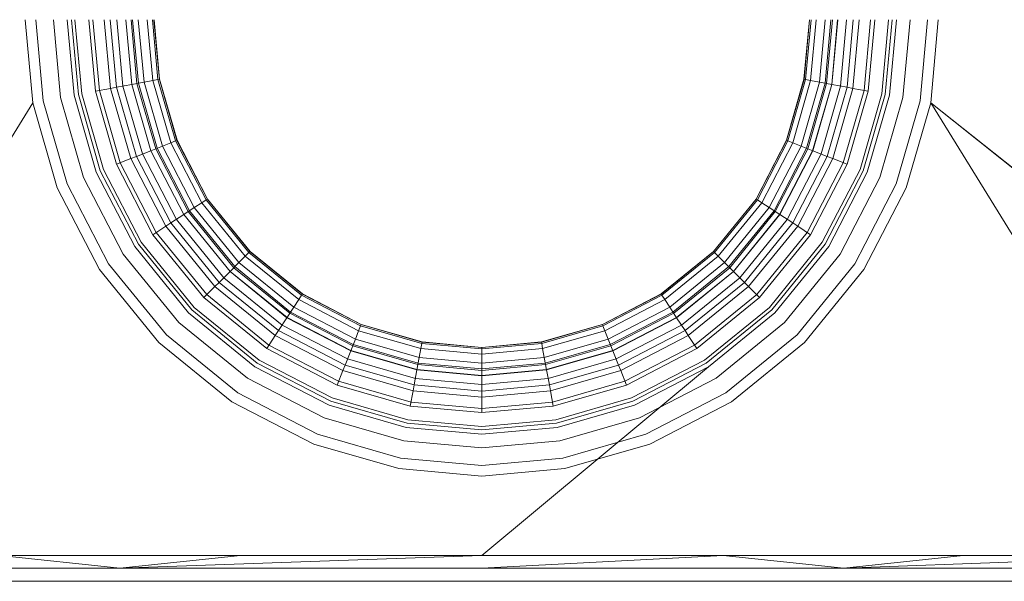
# Model space of a CAD drawing. Units: inches. Extents: x -50.3 to -6, y -21.7 to 21.7.
# Drawn here: x -31 to -25, y -3.3 to 0.1 of the extents above; entities that cross this region are included whole.
import ezdxf

# ---------------------------------------------------------------- set-up
doc = ezdxf.new("R2010")
doc.units = ezdxf.units.IN
doc.header["$MEASUREMENT"] = 0
doc.layers.get('0').update_dxf_attribs({"true_color": 0xe18f57})
doc.layers.add('7', color=7, linetype='Continuous')

# ---------------------------------------------------------------- blocks, each defined once
blk = doc.blocks.new('A$C722C4CDD')
at = {"color": 0, "linetype": 'Continuous', "lineweight": 0}
for p, q in [((-30.8912, -0.3765), (-30.9377, 0.1305)), ((-30.9377, 0.1305), (-30.8912, -0.3765)), ((-30.8724, 0.1305), (-30.827, -0.3646)), ((-30.7213, -0.345), (-30.7649, 0.1305)), ((-30.6814, 0.1305), (-30.6391, -0.3298)), ((-30.6814, 0.1305), (-30.6391, -0.3298)), ((-30.6132, -0.325), (-30.655, 0.1305)), ((-30.6342, 0.1305), (-30.5927, -0.3212)), ((-30.5092, -0.3058), (-30.5492, 0.1305)), ((-30.4846, -0.3012), (-30.5242, 0.1305)), ((-30.4163, -0.2886), (-30.4548, 0.1305)), ((-30.3806, -0.282), (-30.4185, 0.1305)), ((-30.3409, -0.2746), (-30.3781, 0.1305)), ((-30.2878, -0.2648), (-30.324, 0.1305)), ((-30.287, -0.2647), (-30.3233, 0.1305)), ((-30.256, -0.2589), (-30.2917, 0.1305)), ((-30.2472, -0.2573), (-30.2827, 0.1305)), ((-30.2472, -0.2573), (-30.2827, 0.1305)), ((-30.2123, -0.2508), (-30.2473, 0.1305)), ((-30.1585, -0.2409), (-30.1925, 0.1305)), ((-30.1274, -0.2351), (-30.1609, 0.1305)), ((-30.1186, -0.2335), (-30.152, 0.1305)), ((-30.152, 0.1305), (-30.1186, -0.2335)), ((-30.1511, 0.1305), (-30.1177, -0.2333)), ((-26.1524, 0.1305), (-26.1857, -0.2333)), ((-26.1514, 0.1305), (-26.1848, -0.2335)), ((-26.1514, 0.1305), (-26.1848, -0.2335)), ((-26.1425, 0.1305), (-26.176, -0.2351)), ((-26.1109, 0.1305), (-26.145, -0.2409)), ((-26.0561, 0.1305), (-26.0911, -0.2508)), ((-26.0207, 0.1305), (-26.0563, -0.2573)), ((-26.0207, 0.1305), (-26.0563, -0.2573)), ((-26.0117, 0.1305), (-26.0475, -0.2589)), ((-25.9801, 0.1305), (-26.0164, -0.2647)), ((-25.9794, 0.1305), (-26.0157, -0.2648)), ((-25.9253, 0.1305), (-25.9625, -0.2746)), ((-25.885, 0.1305), (-25.9228, -0.282)), ((-25.8486, 0.1305), (-25.8871, -0.2886)), ((-25.7792, 0.1305), (-25.8188, -0.3012)), ((-25.7542, 0.1305), (-25.7942, -0.3058)), ((-25.6693, 0.1305), (-25.7107, -0.3212)), ((-25.6484, 0.1305), (-25.6902, -0.325)), ((-25.622, 0.1305), (-25.6643, -0.3298)), ((-25.6643, -0.3298), (-25.622, 0.1305)), ((-25.5385, 0.1305), (-25.5821, -0.345)), ((-25.4311, 0.1305), (-25.4765, -0.3646)), ((-25.4123, -0.3765), (-25.3658, 0.1305)), ((-25.3658, 0.1305), (-25.4123, -0.3765)), ((-30.1585, -0.2409), (-30.1274, -0.2351)), ((-30.1177, -0.2333), (-30.1274, -0.2351)), ((-30.0198, -0.6091), (-30.1274, -0.2351)), ((-30.0115, -0.6058), (-30.1186, -0.2335)), ((-30.1186, -0.2335), (-30.0115, -0.6058)), ((-30.1177, -0.2333), (-30.0107, -0.6055)), ((-26.1857, -0.2333), (-26.2927, -0.6055)), ((-26.1848, -0.2335), (-26.2919, -0.6058)), ((-26.1848, -0.2335), (-26.2919, -0.6058)), ((-26.176, -0.2351), (-26.2836, -0.6091)), ((-26.176, -0.2351), (-26.1857, -0.2333)), ((-26.145, -0.2409), (-26.176, -0.2351)), ((-30.4163, -0.2886), (-30.5092, -0.3058)), ((-30.3806, -0.282), (-30.4163, -0.2886)), ((-30.2931, -0.7173), (-30.4163, -0.2886)), ((-30.3806, -0.282), (-30.2878, -0.2648)), ((-30.2593, -0.7039), (-30.3806, -0.282)), ((-30.2218, -0.689), (-30.3409, -0.2746)), ((-30.2878, -0.2648), (-30.2123, -0.2508)), ((-30.1715, -0.6691), (-30.2878, -0.2648)), ((-30.1708, -0.6689), (-30.287, -0.2647)), ((-30.1414, -0.6572), (-30.256, -0.2589)), ((-30.1331, -0.6539), (-30.2472, -0.2573)), ((-30.1331, -0.6539), (-30.2472, -0.2573)), ((-30.2123, -0.2508), (-30.1585, -0.2409)), ((-30.1002, -0.6409), (-30.2123, -0.2508)), ((-30.0492, -0.6207), (-30.1585, -0.2409)), ((-26.145, -0.2409), (-26.2542, -0.6207)), ((-26.0911, -0.2508), (-26.2032, -0.6409)), ((-26.0563, -0.2573), (-26.1703, -0.6539)), ((-26.0563, -0.2573), (-26.1703, -0.6539)), ((-26.0475, -0.2589), (-26.162, -0.6572)), ((-26.0911, -0.2508), (-26.145, -0.2409)), ((-26.0164, -0.2647), (-26.1326, -0.6689)), ((-26.0157, -0.2648), (-26.1319, -0.6691)), ((-26.0157, -0.2648), (-26.0911, -0.2508)), ((-25.9625, -0.2746), (-26.0817, -0.689)), ((-25.9228, -0.282), (-26.0441, -0.7039)), ((-25.9228, -0.282), (-26.0157, -0.2648)), ((-25.8871, -0.2886), (-26.0103, -0.7173)), ((-25.8871, -0.2886), (-25.9228, -0.282)), ((-25.7942, -0.3058), (-25.8871, -0.2886)), ((-30.5814, -0.8314), (-30.7213, -0.345)), ((-30.6391, -0.3298), (-30.5038, -0.8007)), ((-30.6391, -0.3298), (-30.5038, -0.8007)), ((-30.4792, -0.791), (-30.6132, -0.325)), ((-30.5927, -0.3212), (-30.4599, -0.7833)), ((-30.3809, -0.752), (-30.5092, -0.3058)), ((-30.3577, -0.7428), (-30.4846, -0.3012)), ((-25.8188, -0.3012), (-25.9458, -0.7428)), ((-25.7942, -0.3058), (-25.9225, -0.752)), ((-25.8436, -0.7833), (-25.7107, -0.3212)), ((-25.6902, -0.325), (-25.8242, -0.791)), ((-25.6643, -0.3298), (-25.7997, -0.8007)), ((-25.6643, -0.3298), (-25.7997, -0.8007)), ((-25.5821, -0.345), (-25.722, -0.8314)), ((-30.8912, -0.3765), (-32.694, -3.2963)), ((-30.7421, -0.895), (-30.8912, -0.3765)), ((-30.8912, -0.3765), (-30.7421, -0.895)), ((-30.827, -0.3646), (-30.6813, -0.871)), ((-25.6221, -0.871), (-25.4765, -0.3646)), ((-25.5614, -0.895), (-25.4123, -0.3765)), ((-25.5614, -0.895), (-25.4123, -0.3765)), ((-23.6094, -3.2963), (-25.4123, -0.3765)), ((-23.7285, -1.7204), (-25.4123, -0.3765)), ((-24.0654, -1.4475), (-25.4123, -0.3765)), ((-30.1715, -0.6691), (-30.1002, -0.6409)), ((-29.9429, -1.0405), (-30.1414, -0.6572)), ((-29.9354, -1.0356), (-30.1331, -0.6539)), ((-29.9354, -1.0356), (-30.1331, -0.6539)), ((-30.1002, -0.6409), (-30.0492, -0.6207)), ((-29.9057, -1.0163), (-30.1002, -0.6409)), ((-30.0492, -0.6207), (-30.0198, -0.6091)), ((-29.8599, -0.9863), (-30.0492, -0.6207)), ((-30.0107, -0.6055), (-30.0198, -0.6091)), ((-29.8334, -0.969), (-30.0198, -0.6091)), ((-29.8259, -0.9641), (-30.0115, -0.6058)), ((-30.0115, -0.6058), (-29.8259, -0.9641)), ((-30.0107, -0.6055), (-29.8252, -0.9636)), ((-26.2927, -0.6055), (-26.4783, -0.9636)), ((-26.2919, -0.6058), (-26.4775, -0.9641)), ((-26.2919, -0.6058), (-26.4775, -0.9641)), ((-26.2836, -0.6091), (-26.47, -0.969)), ((-26.2542, -0.6207), (-26.4436, -0.9863)), ((-26.2032, -0.6409), (-26.3977, -1.0163)), ((-26.1703, -0.6539), (-26.3681, -1.0356)), ((-26.1703, -0.6539), (-26.3681, -1.0356)), ((-26.162, -0.6572), (-26.3606, -1.0405)), ((-26.2927, -0.6055), (-26.2836, -0.6091)), ((-26.2542, -0.6207), (-26.2836, -0.6091)), ((-26.2032, -0.6409), (-26.2542, -0.6207)), ((-26.1319, -0.6691), (-26.2032, -0.6409)), ((-30.2931, -0.7173), (-30.3809, -0.752)), ((-30.2593, -0.7039), (-30.2931, -0.7173)), ((-30.0794, -1.1298), (-30.2931, -0.7173)), ((-30.2593, -0.7039), (-30.1715, -0.6691)), ((-30.049, -1.1099), (-30.2593, -0.7039)), ((-30.0152, -1.0878), (-30.2218, -0.689)), ((-29.9699, -1.0582), (-30.1715, -0.6691)), ((-29.9693, -1.0578), (-30.1708, -0.6689)), ((-26.1326, -0.6689), (-26.3341, -1.0578)), ((-26.1319, -0.6691), (-26.3335, -1.0582)), ((-26.0817, -0.689), (-26.2882, -1.0878)), ((-26.0441, -0.7039), (-26.2545, -1.1099)), ((-26.0103, -0.7173), (-26.224, -1.1298)), ((-26.0441, -0.7039), (-26.1319, -0.6691)), ((-26.0441, -0.7039), (-26.0103, -0.7173)), ((-26.0103, -0.7173), (-25.9225, -0.752)), ((-30.1584, -1.1815), (-30.3809, -0.752)), ((-30.1375, -1.1678), (-30.3577, -0.7428)), ((-25.9458, -0.7428), (-26.1659, -1.1678)), ((-25.9225, -0.752), (-26.145, -1.1815)), ((-30.3389, -1.2995), (-30.5814, -0.8314)), ((-30.5038, -0.8007), (-30.269, -1.2538)), ((-30.5038, -0.8007), (-30.269, -1.2538)), ((-30.2469, -1.2393), (-30.4792, -0.791)), ((-30.4599, -0.7833), (-30.2295, -1.2279)), ((-26.0739, -1.2279), (-25.8436, -0.7833)), ((-25.8242, -0.791), (-26.0565, -1.2393)), ((-25.7997, -0.8007), (-26.0344, -1.2538)), ((-26.0344, -1.2538), (-25.7997, -0.8007)), ((-25.722, -0.8314), (-25.9645, -1.2995)), ((-30.4835, -1.394), (-30.7421, -0.895)), ((-30.7421, -0.895), (-30.4835, -1.394)), ((-30.6813, -0.871), (-30.4289, -1.3583)), ((-25.8745, -1.3583), (-25.6221, -0.871)), ((-25.8199, -1.394), (-25.5614, -0.895)), ((-25.8199, -1.394), (-25.5614, -0.895)), ((-29.9699, -1.0582), (-29.9057, -1.0163)), ((-29.9057, -1.0163), (-29.8599, -0.9863)), ((-29.6335, -1.3513), (-29.9057, -1.0163)), ((-29.8599, -0.9863), (-29.8334, -0.969)), ((-29.5948, -1.3126), (-29.8599, -0.9863)), ((-29.8252, -0.9636), (-29.8334, -0.969)), ((-29.5724, -1.2902), (-29.8334, -0.969)), ((-29.5661, -1.2839), (-29.8259, -0.9641)), ((-29.8259, -0.9641), (-29.5661, -1.2839)), ((-29.8252, -0.9636), (-29.5655, -1.2833)), ((-26.4783, -0.9636), (-26.738, -1.2833)), ((-26.4775, -0.9641), (-26.7373, -1.2839)), ((-26.4775, -0.9641), (-26.7373, -1.2839)), ((-26.47, -0.969), (-26.731, -1.2902)), ((-26.4436, -0.9863), (-26.7086, -1.3126)), ((-26.3977, -1.0163), (-26.6699, -1.3513)), ((-26.4783, -0.9636), (-26.47, -0.969)), ((-26.4436, -0.9863), (-26.47, -0.969)), ((-26.3977, -1.0163), (-26.4436, -0.9863)), ((-26.3335, -1.0582), (-26.3977, -1.0163)), ((-30.049, -1.1099), (-29.9699, -1.0582)), ((-29.6878, -1.4056), (-29.9699, -1.0582)), ((-29.6872, -1.4051), (-29.9693, -1.0578)), ((-29.6649, -1.3827), (-29.9429, -1.0405)), ((-29.6586, -1.3764), (-29.9354, -1.0356)), ((-29.6586, -1.3764), (-29.9354, -1.0356)), ((-26.3681, -1.0356), (-26.6448, -1.3764)), ((-26.3681, -1.0356), (-26.6448, -1.3764)), ((-26.3606, -1.0405), (-26.6385, -1.3827)), ((-26.3341, -1.0578), (-26.6162, -1.4051)), ((-26.3335, -1.0582), (-26.6157, -1.4056)), ((-26.2545, -1.1099), (-26.3335, -1.0582)), ((-30.0794, -1.1298), (-30.1584, -1.1815)), ((-30.049, -1.1099), (-30.0794, -1.1298)), ((-29.7802, -1.498), (-30.0794, -1.1298)), ((-29.7545, -1.4723), (-30.049, -1.1099)), ((-29.726, -1.4438), (-30.0152, -1.0878)), ((-26.2882, -1.0878), (-26.5774, -1.4438)), ((-26.2545, -1.1099), (-26.5489, -1.4723)), ((-26.224, -1.1298), (-26.5232, -1.498)), ((-26.2545, -1.1099), (-26.224, -1.1298)), ((-26.224, -1.1298), (-26.145, -1.1815)), ((-29.847, -1.5648), (-30.1584, -1.1815)), ((-29.8293, -1.5471), (-30.1375, -1.1678)), ((-26.1659, -1.1678), (-26.4741, -1.5471)), ((-26.145, -1.1815), (-26.4564, -1.5648)), ((-30.269, -1.2538), (-29.9405, -1.6583)), ((-30.269, -1.2538), (-29.9405, -1.6583)), ((-29.9218, -1.6396), (-30.2469, -1.2393)), ((-30.2295, -1.2279), (-29.9071, -1.6249)), ((-26.3964, -1.6249), (-26.0739, -1.2279)), ((-26.0565, -1.2393), (-26.3816, -1.6396)), ((-26.0344, -1.2538), (-26.363, -1.6583)), ((-26.363, -1.6583), (-26.0344, -1.2538)), ((-29.9995, -1.7173), (-30.3389, -1.2995)), ((-29.6335, -1.3513), (-29.5948, -1.3126)), ((-29.5948, -1.3126), (-29.5724, -1.2902)), ((-29.2685, -1.5777), (-29.5948, -1.3126)), ((-29.5655, -1.2833), (-29.5724, -1.2902)), ((-29.2512, -1.5512), (-29.5724, -1.2902)), ((-29.2463, -1.5437), (-29.5661, -1.2839)), ((-29.5661, -1.2839), (-29.2463, -1.5437)), ((-29.5655, -1.2833), (-29.2458, -1.543)), ((-26.738, -1.2833), (-27.0576, -1.543)), ((-26.7373, -1.2839), (-27.0571, -1.5437)), ((-26.7373, -1.2839), (-27.0571, -1.5437)), ((-26.731, -1.2902), (-27.0523, -1.5512)), ((-26.7086, -1.3126), (-27.035, -1.5777)), ((-26.738, -1.2833), (-26.731, -1.2902)), ((-26.7086, -1.3126), (-26.731, -1.2902)), ((-26.6699, -1.3513), (-26.7086, -1.3126)), ((-25.9645, -1.2995), (-26.3039, -1.7173)), ((-30.4289, -1.3583), (-30.0755, -1.7933)), ((-29.6878, -1.4056), (-29.6335, -1.3513)), ((-29.3178, -1.6532), (-29.6586, -1.3764)), ((-29.3178, -1.6532), (-29.6586, -1.3764)), ((-29.2984, -1.6235), (-29.6335, -1.3513)), ((-26.6699, -1.3513), (-27.005, -1.6235)), ((-26.6448, -1.3764), (-26.9856, -1.6532)), ((-26.6448, -1.3764), (-26.9856, -1.6532)), ((-26.6157, -1.4056), (-26.6699, -1.3513)), ((-26.2279, -1.7933), (-25.8745, -1.3583)), ((-30.1217, -1.8395), (-30.4835, -1.394)), ((-30.4835, -1.394), (-30.1217, -1.8395)), ((-29.7545, -1.4723), (-29.6878, -1.4056)), ((-29.3404, -1.6877), (-29.6878, -1.4056)), ((-29.34, -1.6871), (-29.6872, -1.4051)), ((-29.3227, -1.6607), (-29.6649, -1.3827)), ((-26.6385, -1.3827), (-26.9807, -1.6607)), ((-26.6162, -1.4051), (-26.9634, -1.6871)), ((-26.6157, -1.4056), (-26.963, -1.6877)), ((-26.5489, -1.4723), (-26.6157, -1.4056)), ((-26.1817, -1.8395), (-25.8199, -1.394)), ((-26.1817, -1.8395), (-25.8199, -1.394)), ((-29.7802, -1.498), (-29.847, -1.5648)), ((-29.7545, -1.4723), (-29.7802, -1.498)), ((-29.412, -1.7972), (-29.7802, -1.498)), ((-29.3921, -1.7668), (-29.7545, -1.4723)), ((-29.37, -1.733), (-29.726, -1.4438)), ((-26.5774, -1.4438), (-26.9334, -1.733)), ((-26.5489, -1.4723), (-26.9113, -1.7668)), ((-26.5232, -1.498), (-26.8914, -1.7972)), ((-26.5489, -1.4723), (-26.5232, -1.498)), ((-26.5232, -1.498), (-26.4564, -1.5648)), ((-29.45, -1.8553), (-29.8293, -1.5471)), ((-29.2685, -1.5777), (-29.2512, -1.5512)), ((-29.2458, -1.543), (-29.2512, -1.5512)), ((-28.8913, -1.7377), (-29.2512, -1.5512)), ((-28.888, -1.7293), (-29.2463, -1.5437)), ((-29.2463, -1.5437), (-28.888, -1.7293)), ((-28.8877, -1.7285), (-29.2458, -1.543)), ((-27.0576, -1.543), (-27.4158, -1.7285)), ((-27.0571, -1.5437), (-27.4154, -1.7293)), ((-27.0571, -1.5437), (-27.4154, -1.7293)), ((-27.0523, -1.5512), (-27.4121, -1.7377)), ((-27.0576, -1.543), (-27.0523, -1.5512)), ((-27.035, -1.5777), (-27.0523, -1.5512)), ((-26.4741, -1.5471), (-26.8534, -1.8553)), ((-29.4636, -1.8762), (-29.847, -1.5648)), ((-29.2984, -1.6235), (-29.2685, -1.5777)), ((-28.9029, -1.767), (-29.2685, -1.5777)), ((-27.035, -1.5777), (-27.4005, -1.767)), ((-27.005, -1.6235), (-27.035, -1.5777)), ((-26.4564, -1.5648), (-26.8398, -1.8762)), ((-29.9405, -1.6583), (-29.536, -1.9868)), ((-29.9405, -1.6583), (-29.536, -1.9868)), ((-29.5215, -1.9648), (-29.9218, -1.6396)), ((-29.9071, -1.6249), (-29.5101, -1.9473)), ((-29.3404, -1.6877), (-29.2984, -1.6235)), ((-28.9394, -1.8592), (-29.3227, -1.6607)), ((-28.9361, -1.8509), (-29.3178, -1.6532)), ((-28.9361, -1.8509), (-29.3178, -1.6532)), ((-28.9231, -1.818), (-29.2984, -1.6235)), ((-27.005, -1.6235), (-27.3803, -1.818)), ((-26.9856, -1.6532), (-27.3673, -1.8509)), ((-26.9856, -1.6532), (-27.3673, -1.8509)), ((-26.9807, -1.6607), (-27.364, -1.8592)), ((-26.963, -1.6877), (-27.005, -1.6235)), ((-26.7933, -1.9473), (-26.3964, -1.6249)), ((-26.3816, -1.6396), (-26.7819, -1.9648)), ((-26.363, -1.6583), (-26.7675, -1.9868)), ((-26.7675, -1.9868), (-26.363, -1.6583)), ((-29.5817, -2.0568), (-29.9995, -1.7173)), ((-29.3921, -1.7668), (-29.3404, -1.6877)), ((-28.9712, -1.9396), (-29.37, -1.733)), ((-28.9513, -1.8893), (-29.3404, -1.6877)), ((-28.9511, -1.8886), (-29.34, -1.6871)), ((-28.9029, -1.767), (-28.8913, -1.7377)), ((-28.8877, -1.7285), (-28.8913, -1.7377)), ((-28.5173, -1.8452), (-28.8913, -1.7377)), ((-28.5157, -1.8364), (-28.888, -1.7293)), ((-28.888, -1.7293), (-28.5157, -1.8364)), ((-28.5155, -1.8355), (-28.8877, -1.7285)), ((-27.4158, -1.7285), (-27.7879, -1.8355)), ((-27.4154, -1.7293), (-27.7877, -1.8364)), ((-27.4154, -1.7293), (-27.7877, -1.8364)), ((-27.4121, -1.7377), (-27.7861, -1.8452)), ((-27.4158, -1.7285), (-27.4121, -1.7377)), ((-27.4005, -1.767), (-27.4121, -1.7377)), ((-26.9634, -1.6871), (-27.3524, -1.8886)), ((-26.963, -1.6877), (-27.3521, -1.8893)), ((-26.9334, -1.733), (-27.3322, -1.9396)), ((-26.9113, -1.7668), (-26.963, -1.6877)), ((-26.3039, -1.7173), (-26.7217, -2.0568)), ((-30.0755, -1.7933), (-29.6405, -2.1467)), ((-29.412, -1.7972), (-29.4636, -1.8762)), ((-29.3921, -1.7668), (-29.412, -1.7972)), ((-28.9995, -2.0109), (-29.412, -1.7972)), ((-28.9861, -1.9771), (-29.3921, -1.7668)), ((-28.9231, -1.818), (-28.9029, -1.767)), ((-28.5231, -1.8763), (-28.9029, -1.767)), ((-27.4005, -1.767), (-27.7804, -1.8763)), ((-27.3803, -1.818), (-27.4005, -1.767)), ((-26.9113, -1.7668), (-27.3173, -1.9771)), ((-26.8914, -1.7972), (-27.304, -2.0109)), ((-26.9113, -1.7668), (-26.8914, -1.7972)), ((-26.8914, -1.7972), (-26.8398, -1.8762)), ((-26.6629, -2.1467), (-26.2279, -1.7933)), ((-29.6762, -2.2014), (-30.1217, -1.8395)), ((-30.1217, -1.8395), (-29.6762, -2.2014)), ((-29.025, -2.0755), (-29.45, -1.8553)), ((-28.9513, -1.8893), (-28.9231, -1.818)), ((-28.5411, -1.9738), (-28.9394, -1.8592)), ((-28.5395, -1.965), (-28.9361, -1.8509)), ((-28.5395, -1.965), (-28.9361, -1.8509)), ((-28.533, -1.9301), (-28.9231, -1.818)), ((-28.5231, -1.8763), (-28.5173, -1.8452)), ((-28.5155, -1.8355), (-28.5173, -1.8452)), ((-28.1517, -1.8787), (-28.5173, -1.8452)), ((-28.1517, -1.8698), (-28.5157, -1.8364)), ((-28.1517, -1.8698), (-28.5157, -1.8364)), ((-28.5155, -1.8355), (-28.1517, -1.8689)), ((-27.7879, -1.8355), (-28.1517, -1.8689)), ((-27.7877, -1.8364), (-28.1517, -1.8698)), ((-27.7877, -1.8364), (-28.1517, -1.8698)), ((-27.7861, -1.8452), (-28.1517, -1.8787)), ((-27.7879, -1.8355), (-27.7861, -1.8452)), ((-27.7804, -1.8763), (-27.7861, -1.8452)), ((-27.3803, -1.818), (-27.7704, -1.9301)), ((-27.3673, -1.8509), (-27.7639, -1.965)), ((-27.3673, -1.8509), (-27.7639, -1.965)), ((-27.364, -1.8592), (-27.7623, -1.9738)), ((-27.3521, -1.8893), (-27.3803, -1.818)), ((-26.8534, -1.8553), (-27.2784, -2.0755)), ((-26.6272, -2.2014), (-26.1817, -1.8395)), ((-26.6272, -2.2014), (-26.1817, -1.8395)), ((-29.0342, -2.0987), (-29.4636, -1.8762)), ((-28.9861, -1.9771), (-28.9513, -1.8893)), ((-28.547, -2.0056), (-28.9513, -1.8893)), ((-28.5469, -2.0048), (-28.9511, -1.8886)), ((-28.533, -1.9301), (-28.5231, -1.8763)), ((-28.1517, -1.9103), (-28.5231, -1.8763)), ((-28.1517, -1.8689), (-28.1517, -1.8787)), ((-27.7804, -1.8763), (-28.1517, -1.9103)), ((-28.1517, -1.9103), (-28.1517, -1.8787)), ((-28.1517, -1.9651), (-28.1517, -1.9103)), ((-27.7704, -1.9301), (-27.7804, -1.8763)), ((-27.3524, -1.8886), (-27.7566, -2.0048)), ((-27.3521, -1.8893), (-27.7564, -2.0056)), ((-27.3173, -1.9771), (-27.3521, -1.8893)), ((-26.8398, -1.8762), (-27.2692, -2.0987)), ((-29.0732, -2.197), (-29.5215, -1.9648)), ((-29.5101, -1.9473), (-29.0655, -2.1777)), ((-28.9861, -1.9771), (-28.9995, -2.0109)), ((-28.5642, -2.0984), (-28.9861, -1.9771)), ((-28.5568, -2.0587), (-28.9712, -1.9396)), ((-28.547, -2.0056), (-28.533, -1.9301)), ((-28.1517, -2.0095), (-28.5411, -1.9738)), ((-28.1517, -2.0005), (-28.5395, -1.965)), ((-28.1517, -2.0005), (-28.5395, -1.965)), ((-28.1517, -1.9651), (-28.533, -1.9301)), ((-27.7704, -1.9301), (-28.1517, -1.9651)), ((-27.7639, -1.965), (-28.1517, -2.0005)), ((-27.7639, -1.965), (-28.1517, -2.0005)), ((-28.1517, -2.0418), (-28.1517, -1.9651)), ((-27.7623, -1.9738), (-28.1517, -2.0095)), ((-27.7564, -2.0056), (-27.7704, -1.9301)), ((-27.3322, -1.9396), (-27.7466, -2.0587)), ((-27.3173, -1.9771), (-27.7392, -2.0984)), ((-27.3173, -1.9771), (-27.304, -2.0109)), ((-27.2379, -2.1777), (-26.7933, -1.9473)), ((-26.7819, -1.9648), (-27.2303, -2.197)), ((-29.0829, -2.2216), (-29.536, -1.9868)), ((-29.536, -1.9868), (-29.0829, -2.2216)), ((-28.9995, -2.0109), (-29.0342, -2.0987)), ((-28.5708, -2.1341), (-28.9995, -2.0109)), ((-28.5642, -2.0984), (-28.547, -2.0056)), ((-28.1517, -2.0418), (-28.547, -2.0056)), ((-28.1517, -2.0411), (-28.5469, -2.0048)), ((-28.1517, -3.1382), (-26.7675, -1.9868)), ((-27.7566, -2.0048), (-28.1517, -2.0411)), ((-27.7564, -2.0056), (-28.1517, -2.0418)), ((-28.1517, -2.1363), (-28.1517, -2.0418)), ((-27.7392, -2.0984), (-27.7564, -2.0056)), ((-27.304, -2.0109), (-27.7326, -2.1341)), ((-27.304, -2.0109), (-27.2692, -2.0987)), ((-26.7675, -1.9868), (-27.2206, -2.2216)), ((-27.2206, -2.2216), (-26.7675, -1.9868)), ((-29.1136, -2.2992), (-29.5817, -2.0568)), ((-28.588, -2.227), (-29.0342, -2.0987)), ((-28.5834, -2.2024), (-29.025, -2.0755)), ((-28.5642, -2.0984), (-28.5708, -2.1341)), ((-28.1517, -2.1363), (-28.5642, -2.0984)), ((-28.1517, -2.0959), (-28.5568, -2.0587)), ((-27.7466, -2.0587), (-28.1517, -2.0959)), ((-27.7392, -2.0984), (-28.1517, -2.1363)), ((-27.7392, -2.0984), (-27.7326, -2.1341)), ((-27.2784, -2.0755), (-27.72, -2.2024)), ((-27.2692, -2.0987), (-27.7155, -2.227)), ((-26.7217, -2.0568), (-27.1898, -2.2992)), ((-29.6405, -2.1467), (-29.1532, -2.3992)), ((-28.5708, -2.1341), (-28.588, -2.227)), ((-28.1517, -2.1726), (-28.5708, -2.1341)), ((-27.7326, -2.1341), (-28.1517, -2.1726)), ((-28.1517, -2.1363), (-28.1517, -2.1726)), ((-27.7326, -2.1341), (-27.7155, -2.227)), ((-27.1503, -2.3992), (-26.6629, -2.1467)), ((-29.1772, -2.4599), (-29.6762, -2.2014)), ((-29.6762, -2.2014), (-29.1772, -2.4599)), ((-28.612, -2.357), (-29.0829, -2.2216)), ((-29.0829, -2.2216), (-28.612, -2.357)), ((-28.6072, -2.331), (-29.0732, -2.197)), ((-29.0655, -2.1777), (-28.6034, -2.3105)), ((-28.1517, -2.242), (-28.5834, -2.2024)), ((-28.1517, -2.1726), (-28.1517, -2.267)), ((-27.72, -2.2024), (-28.1517, -2.242)), ((-27.7, -2.3105), (-27.2379, -2.1777)), ((-27.2303, -2.197), (-27.6962, -2.331)), ((-27.2206, -2.2216), (-27.6914, -2.357)), ((-27.6914, -2.357), (-27.2206, -2.2216)), ((-27.1262, -2.4599), (-26.6272, -2.2014)), ((-27.1262, -2.4599), (-26.6272, -2.2014)), ((-28.1517, -2.267), (-28.588, -2.227)), ((-27.7155, -2.227), (-28.1517, -2.267)), ((-28.6272, -2.4391), (-29.1136, -2.2992)), ((-28.1517, -2.3728), (-28.6072, -2.331)), ((-28.6034, -2.3105), (-28.1517, -2.352)), ((-28.1517, -2.352), (-27.7, -2.3105)), ((-27.6962, -2.331), (-28.1517, -2.3728)), ((-27.1898, -2.2992), (-27.6762, -2.4391)), ((-29.1532, -2.3992), (-28.6468, -2.5448)), ((-28.1517, -2.3992), (-28.612, -2.357)), ((-28.612, -2.357), (-28.1517, -2.3992)), ((-27.6914, -2.357), (-28.1517, -2.3992)), ((-28.1517, -2.3992), (-27.6914, -2.357)), ((-27.6567, -2.5448), (-27.1503, -2.3992)), ((-28.6587, -2.609), (-29.1772, -2.4599)), ((-29.1772, -2.4599), (-28.6587, -2.609)), ((-28.1517, -2.4827), (-28.6272, -2.4391)), ((-27.6762, -2.4391), (-28.1517, -2.4827)), ((-27.6448, -2.609), (-27.1262, -2.4599)), ((-27.6448, -2.609), (-27.1262, -2.4599)), ((-28.6468, -2.5448), (-28.1517, -2.5902)), ((-28.1517, -2.5902), (-27.6567, -2.5448)), ((-28.1517, -2.6555), (-28.6587, -2.609)), ((-28.6587, -2.609), (-28.1517, -2.6555)), ((-28.1517, -2.6555), (-27.6448, -2.609)), ((-28.1517, -2.6555), (-27.6448, -2.609)), ((-29.6245, -3.1382), (-31.0895, -3.1382)), ((-29.6245, -3.1382), (-31.0895, -3.1382)), ((-31.0895, -3.1382), (-30.3605, -3.216)), ((-28.1517, -3.1382), (-30.3605, -3.216)), ((-29.6245, -3.1382), (-30.3605, -3.216)), ((-28.1517, -3.1382), (-29.6245, -3.1382)), ((-28.1517, -3.1382), (-29.6245, -3.1382)), ((-26.6789, -3.1382), (-28.1517, -3.1382)), ((-26.6789, -3.1382), (-28.1517, -3.1382)), ((-26.6789, -3.1382), (-28.1517, -3.216)), ((-25.214, -3.1382), (-26.6789, -3.1382)), ((-25.214, -3.1382), (-26.6789, -3.1382)), ((-26.6789, -3.1382), (-25.9429, -3.216)), ((-23.7647, -3.1382), (-25.9429, -3.216)), ((-25.214, -3.1382), (-25.9429, -3.216)), ((-23.7647, -3.1382), (-25.214, -3.1382)), ((-23.7647, -3.1382), (-25.214, -3.1382)), ((-30.3605, -3.216), (-32.6247, -3.216)), ((-28.1517, -3.216), (-30.3605, -3.216)), ((-25.9429, -3.216), (-28.1517, -3.216)), ((-23.6788, -3.216), (-25.9429, -3.216)), ((-30.3947, -3.2963), (-32.694, -3.2963)), ((-32.694, -3.2963), (-30.3947, -3.2963)), ((-28.1517, -3.2963), (-30.3947, -3.2963)), ((-30.3947, -3.2963), (-28.1517, -3.2963)), ((-25.9087, -3.2963), (-28.1517, -3.2963)), ((-28.1517, -3.2963), (-25.9087, -3.2963)), ((-25.9087, -3.2963), (-23.6094, -3.2963)), ((-23.6094, -3.2963), (-25.9087, -3.2963))]:
    blk.add_line(p, q, dxfattribs=at)

msp = doc.modelspace()

# ---------------------------------------------------------------- block references
at = {"layer": '7'}
msp.add_blockref('A$C722C4CDD', (0, 0), dxfattribs=at)

doc.saveas('drawing.dxf')
